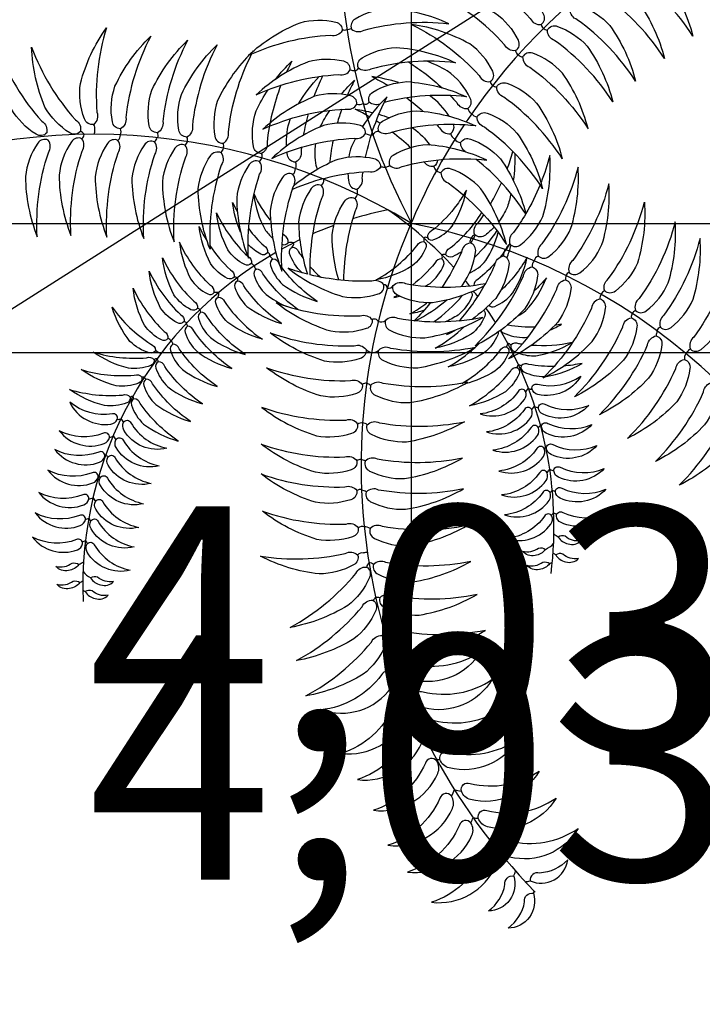
# Model space of a CAD drawing. Units: metres. Extents: x 180287 to 181903, y 1680092 to 1681714.
# Drawn here: x 181723 to 181724, y 1680347 to 1680348 of the extents above; entities that cross this region are included whole.
import ezdxf
from ezdxf.enums import TextEntityAlignment as Align
from ezdxf.lldxf.tags import DXFTag

# ---------------------------------------------------------------- set-up
doc = ezdxf.new("R2010")
doc.units = ezdxf.units.M
doc.header["$LTSCALE"] = 0.05
doc.header["$MEASUREMENT"] = 0
doc.header["$PDMODE"] = 2
doc.header["$PDSIZE"] = 0.5
doc.linetypes.add('LIN0', pattern=[0])
for name, color, linetype in [('COQUEIROS', 8, 'Continuous'), ('ESTATUA', 8, 'Continuous'), ('G-BORDO', 5, 'Continuous'), ('g-faixas', 161, 'DASHED'), ('MODELO_ÁRVORE', 8, 'LIN0'), ('VEGET', 80, 'Continuous'), ('VEGET-I', 80, 'Continuous'), ('ÁRVORE', 80, 'Continuous'), ('ÁRVORE_COTA', 8, 'Continuous')]:
    doc.layers.add(name, color=color, linetype=linetype)
doc.layers.get('0').freeze()
doc.styles.add('VERT', font='romans.shx', dxfattribs={"height": 0.635})
tags = doc.linetypes.add('DASHED', pattern=[0.75, 0.5, -0.25]).pattern_tags.tags
tags[6:7] = [DXFTag(74, 4), DXFTag(75, 0), DXFTag(340, '0'), DXFTag(46, 1.0), DXFTag(50, 0.0), DXFTag(44, 0.0), DXFTag(45, 0.0)]
tags[4:5] = [DXFTag(74, 4), DXFTag(75, 0), DXFTag(340, '0'), DXFTag(46, 1.0), DXFTag(50, 0.0), DXFTag(44, 0.0), DXFTag(45, 0.0)]
tags = doc.linetypes.add('HIDDEN', pattern=[0.375, 0.25, -0.125]).pattern_tags.tags
tags[6:7] = [DXFTag(74, 4), DXFTag(75, 0), DXFTag(340, '0'), DXFTag(46, 1.0), DXFTag(50, 0.0), DXFTag(44, 0.0), DXFTag(45, 0.0)]
tags[4:5] = [DXFTag(74, 4), DXFTag(75, 0), DXFTag(340, '0'), DXFTag(46, 1.0), DXFTag(50, 0.0), DXFTag(44, 0.0), DXFTag(45, 0.0)]

# ---------------------------------------------------------------- blocks, each defined once
blk = doc.blocks.new('VEGET-04')
at = {"layer": 'VEGET'}
for points in [[(0.2315, 0.2685, -0.125095), (0.262, 0.2482, -0.090715), (0.2883, 0.1913, 0.094652), (0.2285, 0.2542, -0.322363), (0.2212, 0.2648, -0.376832)], [(0.1356, 0.2137, 0.125095), (0.112, 0.2417, 0.090715), (0.0525, 0.2615, -0.094652), (0.1218, 0.2092, 0.322363), (0.1331, 0.2031, 0.376832)], [(0.2026, 0.2455, -0.125095), (0.2331, 0.2252, -0.090715), (0.2594, 0.1682, 0.094652), (0.1997, 0.2312, -0.322363), (0.1923, 0.2418, -0.376832)], [(0.1069, 0.1763, -0.322363), (0.0956, 0.1824, 0.094652), (0.0263, 0.2348, -0.090715), (0.0858, 0.215, -0.125095), (0.1094, 0.187, -0.376832)], [(0.173, 0.2222, -0.125095), (0.2035, 0.2019, -0.090715), (0.2298, 0.145, 0.094652), (0.17, 0.208, -0.322363), (0.1627, 0.2185, -0.376832)], [(-0.061, 0.1983, 0.322363), (-0.0482, 0.1973, -0.094652), (0.0384, 0.2039, 0.090715), (-0.0224, 0.2194, 0.125095), (-0.0574, 0.2086, 0.376832)], [(-0.0705, 0.1968, -0.322363), (-0.0824, 0.1919, 0.094652), (-0.1668, 0.1713, -0.090715), (-0.1138, 0.2049, -0.125095), (-0.0772, 0.2055, -0.376832)], [(0.0835, 0.1553, 0.125095), (0.0599, 0.1833, 0.090715), (0.0004, 0.2031, -0.094652), (0.0697, 0.1508, 0.322363), (0.081, 0.1446, 0.376832)], [(0.1498, 0.2011, -0.125095), (0.1802, 0.1808, -0.090715), (0.2065, 0.1238, 0.094652), (0.1468, 0.1868, -0.322363), (0.1394, 0.1974, -0.376832)], [(-0.3345, 0.1065, -0.125095), (-0.3386, 0.1428, -0.090715), (-0.3119, 0.1996, 0.094652), (-0.3217, 0.1134, -0.322363), (-0.325, 0.1009, -0.376832)], [(-0.3059, 0.1036, -0.125095), (-0.3032, 0.14, -0.090715), (-0.2666, 0.191, 0.094652), (-0.292, 0.108, -0.322363), (-0.2976, 0.0964, -0.376832)], [(-0.2681, 0.0995, -0.125095), (-0.2654, 0.136, -0.090715), (-0.2288, 0.1869, 0.094652), (-0.2542, 0.1039, -0.322363), (-0.2598, 0.0923, -0.376832)], [(-0.2378, 0.095, -0.125095), (-0.2351, 0.1315, -0.090715), (-0.1985, 0.1824, 0.094652), (-0.224, 0.0994, -0.322363), (-0.2295, 0.0879, -0.376832)], [(-0.384, 0.0908, -0.125095), (-0.4094, 0.1171, -0.090715), (-0.423, 0.1784, 0.094652), (-0.3781, 0.1041, -0.322363), (-0.3731, 0.0922, -0.376832)], [(-0.3495, 0.0922, -0.125095), (-0.3749, 0.1186, -0.090715), (-0.3885, 0.1798, 0.094652), (-0.3436, 0.1055, -0.322363), (-0.3386, 0.0936, -0.376832)], [(-0.0503, 0.1688, -0.125095), (-0.0154, 0.1796, -0.090715), (0.0454, 0.164, 0.094652), (-0.0412, 0.1575, -0.322363), (-0.054, 0.1585, -0.376832)], [(0.1141, 0.1699, 0.322363), (0.1214, 0.1594, -0.094652), (0.1811, 0.0964, 0.090715), (0.1548, 0.1533, 0.125095), (0.1244, 0.1736, 0.376832)], [(-0.069, 0.1654, 0.125095), (-0.1056, 0.1648, 0.090715), (-0.1586, 0.1312, -0.094652), (-0.0742, 0.1518, 0.322363), (-0.0623, 0.1567, 0.376832)], [(0.0979, 0.1429, -0.125095), (0.1284, 0.1227, -0.090715), (0.1547, 0.0657, 0.094652), (0.095, 0.1287, -0.322363), (0.0876, 0.1393, -0.376832)], [(-0.0555, 0.1215, 0.376832), (-0.0622, 0.1302, 0.125095), (-0.0988, 0.1296, 0.090715), (-0.1517, 0.096, -0.094652), (-0.0674, 0.1166, 0.322363)], [(-0.0331, 0.0937, -0.376832), (-0.0294, 0.104, -0.125095), (0.0055, 0.1148, -0.090715), (0.0663, 0.0993, 0.094652), (-0.0203, 0.0927, -0.322363)], [(0.0675, 0.1086, -0.376832), (0.0779, 0.1123, -0.125095), (0.1083, 0.092, -0.090715), (0.1346, 0.0351, 0.094652), (0.0749, 0.098, -0.322363)], [(-0.0466, 0.0916, 0.376832), (-0.0533, 0.1002, 0.125095), (-0.0899, 0.0997, 0.090715), (-0.1428, 0.066, -0.094652), (-0.0585, 0.0867, 0.322363)], [(-0.3821, 0.0817, 0.125095), (-0.3949, 0.0474, 0.090715), (-0.3828, -0.0141, -0.094652), (-0.3714, 0.0719, 0.322363), (-0.3716, 0.0848, 0.376832)], [(-0.3476, 0.0831, 0.125095), (-0.3604, 0.0489, 0.090715), (-0.3483, -0.0127, -0.094652), (-0.3369, 0.0734, 0.322363), (-0.3371, 0.0862, 0.376832)], [(-0.3107, 0.0814, 0.125095), (-0.3235, 0.0472, 0.090715), (-0.3115, -0.0144, -0.094652), (-0.3, 0.0716, 0.322363), (-0.3002, 0.0845, 0.376832)], [(-0.2731, 0.0799, 0.125095), (-0.2859, 0.0457, 0.090715), (-0.2738, -0.0159, -0.094652), (-0.2624, 0.0702, 0.322363), (-0.2626, 0.083, 0.376832)], [(-0.2419, 0.0764, 0.125095), (-0.2547, 0.0422, 0.090715), (-0.2426, -0.0194, -0.094652), (-0.2311, 0.0667, 0.322363), (-0.2313, 0.0795, 0.376832)], [(-0.1947, 0.0721, -0.322363), (-0.1944, 0.0593, 0.094652), (-0.2059, -0.0268, -0.090715), (-0.218, 0.0348, -0.125095), (-0.2052, 0.0691, -0.376832)], [(0.0774, 0.0643, 0.090715), (0.0166, 0.0799, 0.125095), (-0.0184, 0.0691, 0.376832), (-0.022, 0.0588, 0.322363), (-0.0092, 0.0578, -0.094652)], [(-0.1658, 0.0597, 0.125095), (-0.1786, 0.0254, 0.090715), (-0.1665, -0.0361, -0.094652), (-0.1551, 0.0499, 0.322363), (-0.1553, 0.0628, 0.376832)], [(-0.121, 0.0497, 0.376832), (-0.1316, 0.0467, 0.125095), (-0.1443, 0.0124, 0.090715), (-0.1323, -0.0492, -0.094652), (-0.1208, 0.0369, 0.322363)], [(0.0976, -0.022, 0.090715), (0.0713, 0.0349, 0.125095), (0.0408, 0.0552, 0.376832), (0.0305, 0.0515, 0.322363), (0.0379, 0.041, -0.094652)], [(0.1301, -0.0338, 0.376832), (0.1411, -0.0341, 0.125095), (0.1636, -0.0053, 0.090715), (0.1708, 0.0571, -0.094652), (0.1338, -0.0215, 0.322363)], [(0.0471, 0.019), (0.0441, 0.015, -0.056321), (0.0209, -0.0081, 0.322363), (0.0166, -0.015, 0.376832), (0.0233, -0.017, 0.125095), (0.0418, -0.0033, 0.090715), (0.0565, 0.0334, -0.029494)], [(0.1727, -0.0509, 0.125095), (0.1953, -0.0221, 0.090715), (0.2024, 0.0402, -0.094652), (0.1654, -0.0383, 0.322363), (0.1618, -0.0507, 0.376832)], [(0.1981, -0.0695, -0.322363), (0.2018, -0.0572, 0.094652), (0.2388, 0.0214, -0.090715), (0.2316, -0.041, -0.125095), (0.209, -0.0698, -0.376832)], [(-0.1636, -0.0412, -0.376832), (-0.1704, -0.0426, -0.125095), (-0.1877, -0.0274, -0.090715), (-0.1993, 0.0104, 0.094652), (-0.1673, -0.034, -0.322363)], [(0.2406, -0.0899, 0.125095), (0.2632, -0.0611, 0.090715), (0.2703, 0.0012, -0.094652), (0.2333, -0.0773, 0.322363), (0.2297, -0.0896, 0.376832)], [(-0.2016, -0.0712, 0.322363), (-0.2053, -0.0639, -0.094652), (-0.2373, -0.0196, 0.090715), (-0.2256, -0.0574, 0.125095), (-0.2083, -0.0726, 0.376832)], [(0.0149, -0.0256, -0.125095), (0.001, -0.044, -0.090715), (-0.0358, -0.0583, 0.094652), (0.0061, -0.0232, -0.322363), (0.013, -0.019, -0.376832)], [(0.266, -0.1069, 0.125095), (0.2886, -0.0781, 0.090715), (0.2957, -0.0158, -0.094652), (0.2587, -0.0944, 0.322363), (0.2551, -0.1067, 0.376832)], [(-0.2255, -0.0887, -0.125095), (-0.2429, -0.0735, -0.090715), (-0.2545, -0.0357, 0.094652), (-0.2225, -0.0801, -0.322363), (-0.2188, -0.0873, -0.376832)], [(-0.1415, -0.037, 0.376832), (-0.144, -0.0434, 0.125095), (-0.1316, -0.0629, 0.090715), (-0.0961, -0.0802, -0.094652), (-0.135, -0.0418, 0.322363)], [(0.2967, -0.1294, 0.125095), (0.3193, -0.1006, 0.090715), (0.3264, -0.0383, -0.094652), (0.2894, -0.1168, 0.322363), (0.2858, -0.1291, 0.376832)], [(-0.2393, -0.1022, -0.125095), (-0.2566, -0.087, -0.090715), (-0.2683, -0.0492, 0.094652), (-0.2362, -0.0936, -0.322363), (-0.2325, -0.1008, -0.376832)], [(0.1237, -0.0449, -0.376832), (0.1294, -0.0542, -0.125095), (0.1159, -0.0882, -0.090715), (0.0655, -0.1256, 0.094652), (0.1149, -0.0542, -0.322363)], [(-0.1804, -0.066, 0.125095), (-0.1681, -0.0854, 0.090715), (-0.1326, -0.1028, -0.094652), (-0.1714, -0.0643, 0.322363), (-0.178, -0.0595, 0.376832)], [(0.1636, -0.0676, -0.125095), (0.15, -0.1016, -0.090715), (0.0997, -0.139, 0.094652), (0.149, -0.0676, -0.322363), (0.1579, -0.0582, -0.376832)], [(-0.2557, -0.1197, -0.125095), (-0.273, -0.1045, -0.090715), (-0.2847, -0.0667, 0.094652), (-0.2527, -0.111, -0.322363), (-0.249, -0.1182, -0.376832)], [(-0.1976, -0.0758, -0.322363), (-0.1911, -0.0805, 0.094652), (-0.1522, -0.119, -0.090715), (-0.1877, -0.1017, -0.125095), (-0.2001, -0.0822, -0.376832)], [(0.1933, -0.0778, 0.322363), (0.1845, -0.0872, -0.094652), (0.1351, -0.1586, 0.090715), (0.1854, -0.1211, 0.125095), (0.199, -0.0872, 0.376832)], [(-0.2681, -0.1329, -0.125095), (-0.2879, -0.1211, -0.090715), (-0.3062, -0.0862, 0.094652), (-0.2666, -0.1239, -0.322363), (-0.2617, -0.1303, -0.376832)], [(-0.04, -0.0989, -0.376832), (-0.0459, -0.1081, -0.125095), (-0.0824, -0.1107, -0.090715), (-0.1381, -0.0818, 0.094652), (-0.0523, -0.095, -0.322363)], [(-0.2177, -0.0978, 0.125095), (-0.2054, -0.1173, 0.090715), (-0.1699, -0.1346, -0.094652), (-0.2087, -0.0961, 0.322363), (-0.2153, -0.0914, 0.376832)], [(-0.0263, -0.0998, 0.376832), (-0.0218, -0.1098, 0.125095), (0.014, -0.1175, 0.090715), (0.0732, -0.0967, -0.094652), (-0.0136, -0.0978, 0.322363)], [(0.2311, -0.1064, -0.125095), (0.2175, -0.1403, -0.090715), (0.1672, -0.1778, 0.094652), (0.2166, -0.1064, -0.322363), (0.2254, -0.097, -0.376832)], [(-0.2314, -0.1122, 0.125095), (-0.219, -0.1316, 0.090715), (-0.1835, -0.149, -0.094652), (-0.2224, -0.1105, 0.322363), (-0.2289, -0.1057, 0.376832)], [(-0.0462, -0.1295, -0.376832), (-0.0522, -0.1387, -0.125095), (-0.0886, -0.1413, -0.090715), (-0.1443, -0.1124, 0.094652), (-0.0585, -0.1256, -0.322363)], [(0.2566, -0.1248, -0.125095), (0.243, -0.1588, -0.090715), (0.1927, -0.1962, 0.094652), (0.242, -0.1248, -0.322363), (0.2509, -0.1155, -0.376832)], [(-0.2464, -0.1305, 0.125095), (-0.2341, -0.15, 0.090715), (-0.1986, -0.1673, -0.094652), (-0.2374, -0.1288, 0.322363), (-0.244, -0.1241, 0.376832)], [(-0.0335, -0.1304, 0.376832), (-0.0289, -0.1404, 0.125095), (0.0068, -0.1481, 0.090715), (0.066, -0.1273, -0.094652), (-0.0208, -0.1283, 0.322363)], [(-0.2666, -0.1459, -0.125095), (-0.2895, -0.1486, -0.090715), (-0.3254, -0.1321, 0.094652), (-0.271, -0.1379, -0.322363), (-0.2632, -0.1399, -0.376832)], [(0.2854, -0.149, -0.125095), (0.2718, -0.183, -0.090715), (0.2215, -0.2204, 0.094652), (0.2709, -0.149, -0.322363), (0.2797, -0.1397, -0.376832)], [(-0.279, -0.1638, -0.125095), (-0.3019, -0.1665, -0.090715), (-0.3378, -0.15, 0.094652), (-0.2834, -0.1557, -0.322363), (-0.2756, -0.1578, -0.376832)], [(-0.2613, -0.1484, 0.125095), (-0.249, -0.1678, 0.090715), (-0.2135, -0.1852, -0.094652), (-0.2523, -0.1467, 0.322363), (-0.2589, -0.1419, 0.376832)], [(-0.0559, -0.1744, -0.125095), (-0.0924, -0.177, -0.090715), (-0.148, -0.1481, 0.094652), (-0.0622, -0.1613, -0.322363), (-0.05, -0.1652, -0.376832)], [(0.1104, -0.1543, -0.125095), (0.0965, -0.1727, -0.090715), (0.0597, -0.187, 0.094652), (0.1016, -0.1519, -0.322363), (0.1085, -0.1477, -0.376832)], [(-0.2737, -0.1663, 0.125095), (-0.2614, -0.1857, 0.090715), (-0.2259, -0.2031, -0.094652), (-0.2647, -0.1646, 0.322363), (-0.2713, -0.1598, 0.376832)], [(0.1737, -0.1566, -0.329965), (0.1297, -0.1754, -0.255249), (0.1237, -0.17, -0.604197), (0.1293, -0.165, 0.21371)], [(-0.2911, -0.1841, -0.125095), (-0.3139, -0.1868, -0.090715), (-0.3499, -0.1703, 0.094652), (-0.2955, -0.176, -0.322363), (-0.2876, -0.1781, -0.376832)], [(-0.0369, -0.1761, 0.125095), (-0.0012, -0.1838, 0.090715), (0.058, -0.163, -0.094652), (-0.0288, -0.1641, 0.322363), (-0.0415, -0.1662, 0.376832)], [(0.0706, -0.1954, 0.329965), (0.1161, -0.1805, 0.255249), (0.1171, -0.1725, 0.604197), (0.1096, -0.1724, -0.21371)], [(0.0706, -0.1954, 0.329965), (0.1161, -0.1805, 0.255249), (0.1171, -0.1725, 0.604197), (0.1096, -0.1724, -0.21371)], [(0.3139, -0.1726, -0.125095), (0.3003, -0.2065, -0.090715), (0.25, -0.244, 0.094652), (0.2993, -0.1726, -0.322363), (0.3082, -0.1632, -0.376832)], [(-0.2863, -0.1863, 0.125095), (-0.2739, -0.2058, 0.090715), (-0.2384, -0.2231, -0.094652), (-0.2773, -0.1846, 0.322363), (-0.2838, -0.1799, 0.376832)], [(-0.3495, -0.1834, 0.329965), (-0.3073, -0.2058, 0.255249), (-0.3008, -0.2009, 0.604197), (-0.3059, -0.1954, -0.21371)], [(-0.0546, -0.2058, 0.322363), (-0.0669, -0.202, -0.094652), (-0.1527, -0.1888, 0.090715), (-0.097, -0.2177, 0.125095), (-0.0606, -0.215, 0.376832)], [(0.077, -0.2138, 0.329965), (0.1225, -0.199, 0.255249), (0.1235, -0.191, 0.604197), (0.116, -0.1908, -0.21371)], [(0.1819, -0.1866, -0.329965), (0.135, -0.1957, -0.255249), (0.1302, -0.1892, -0.604197), (0.1367, -0.1855, 0.21371)], [(0.3384, -0.1968, -0.125095), (0.3248, -0.2308, -0.090715), (0.2745, -0.2682, 0.094652), (0.3239, -0.1968, -0.322363), (0.3327, -0.1875, -0.376832)], [(-0.25, -0.2305, -0.329965), (-0.2941, -0.212, -0.255249), (-0.2944, -0.2039, -0.604197), (-0.287, -0.2044, 0.21371)], [(-0.25, -0.2305, -0.329965), (-0.2941, -0.212, -0.255249), (-0.2944, -0.2039, -0.604197), (-0.287, -0.2044, 0.21371)], [(-0.045, -0.2065, -0.322363), (-0.0324, -0.2044, 0.094652), (0.0545, -0.2033, -0.090715), (-0.0047, -0.2242, -0.125095), (-0.0405, -0.2164, -0.376832)], [(0.0837, -0.2324, 0.329965), (0.1292, -0.2175, 0.255249), (0.1302, -0.2095, 0.604197), (0.1227, -0.2094, -0.21371)], [(0.1851, -0.2061, -0.329965), (0.1381, -0.2152, -0.255249), (0.1334, -0.2087, -0.604197), (0.1398, -0.205, 0.21371)], [(-0.3602, -0.2126, 0.329965), (-0.3141, -0.2256, 0.255249), (-0.3089, -0.2195, 0.604197), (-0.315, -0.2152, -0.21371)], [(-0.2579, -0.2484, -0.329965), (-0.302, -0.2298, -0.255249), (-0.3023, -0.2218, -0.604197), (-0.2948, -0.2223, 0.21371)], [(-0.0615, -0.2525, -0.125095), (-0.098, -0.2551, -0.090715), (-0.1537, -0.2262, 0.094652), (-0.0678, -0.2394, -0.322363), (-0.0556, -0.2432, -0.376832)], [(0.0898, -0.2538, 0.329965), (0.1353, -0.239, 0.255249), (0.1363, -0.231, 0.604197), (0.1288, -0.2309, -0.21371)], [(0.1902, -0.2278, -0.329965), (0.1432, -0.2369, -0.255249), (0.1385, -0.2304, -0.604197), (0.1449, -0.2267, 0.21371)], [(-0.3649, -0.2318, 0.329965), (-0.3189, -0.2448, 0.255249), (-0.3136, -0.2387, 0.604197), (-0.3198, -0.2344, -0.21371)], [(-0.2661, -0.2664, -0.329965), (-0.3102, -0.2478, -0.255249), (-0.3105, -0.2397, -0.604197), (-0.3031, -0.2402, 0.21371)], [(-0.0425, -0.2538, 0.125095), (-0.0068, -0.2615, 0.090715), (0.0524, -0.2407, -0.094652), (-0.0344, -0.2417, 0.322363), (-0.0471, -0.2438, 0.376832)], [(0.1977, -0.2511, -0.329965), (0.1508, -0.2602, -0.255249), (0.146, -0.2537, -0.604197), (0.1525, -0.25, 0.21371)], [(-0.3718, -0.253, 0.329965), (-0.3258, -0.266, 0.255249), (-0.3205, -0.2599, 0.604197), (-0.3266, -0.2556, -0.21371)], [(-0.2739, -0.2872, -0.329965), (-0.318, -0.2687, -0.255249), (-0.3184, -0.2606, -0.604197), (-0.3109, -0.2611, 0.21371)], [(-0.0616, -0.2831, -0.125095), (-0.098, -0.2857, -0.090715), (-0.1537, -0.2568, 0.094652), (-0.0679, -0.27, -0.322363), (-0.0556, -0.2738, -0.376832)], [(0.0926, -0.2783, 0.329965), (0.1381, -0.2635, 0.255249), (0.1391, -0.2555, 0.604197), (0.1316, -0.2554, -0.21371)], [(0.1994, -0.2724, -0.329965), (0.1525, -0.2815, -0.255249), (0.1477, -0.275, -0.604197), (0.1542, -0.2713, 0.21371)], [(-0.3813, -0.2756, 0.329965), (-0.3352, -0.2885, 0.255249), (-0.33, -0.2824, 0.604197), (-0.3361, -0.2782, -0.21371)], [(-0.0415, -0.2852, 0.125095), (-0.0057, -0.2929, 0.090715), (0.0535, -0.2721, -0.094652), (-0.0333, -0.2732, 0.322363), (-0.046, -0.2753, 0.376832)], [(0.0957, -0.2987, 0.329965), (0.1412, -0.2839, 0.255249), (0.1422, -0.2759, 0.604197), (0.1347, -0.2758, -0.21371)], [(-0.2788, -0.3114, -0.329965), (-0.3229, -0.2928, -0.255249), (-0.3232, -0.2848, -0.604197), (-0.3157, -0.2853, 0.21371)], [(-0.3848, -0.2967, 0.329965), (-0.3387, -0.3096, 0.255249), (-0.3334, -0.3035, 0.604197), (-0.3396, -0.2993, -0.21371)], [(-0.0601, -0.3211, -0.125095), (-0.0966, -0.3237, -0.090715), (-0.1523, -0.2948, 0.094652), (-0.0665, -0.308, -0.322363), (-0.0542, -0.3118, -0.376832)], [(0.0976, -0.3228, 0.329965), (0.1431, -0.308, 0.255249), (0.1441, -0.3, 0.604197), (0.1366, -0.2999, -0.21371)], [(0.2004, -0.2973, -0.329965), (0.1534, -0.3064, -0.255249), (0.1487, -0.2999, -0.604197), (0.1551, -0.2961, 0.21371)], [(-0.2835, -0.3315, -0.329965), (-0.3276, -0.3129, -0.255249), (-0.328, -0.3048, -0.604197), (-0.3205, -0.3053, 0.21371)], [(-0.0375, -0.3227, 0.125095), (-0.0017, -0.3304, 0.090715), (0.0574, -0.3096, -0.094652), (-0.0294, -0.3106, 0.322363), (-0.0421, -0.3127, 0.376832)], [(-0.3877, -0.3214, 0.329965), (-0.3417, -0.3343, 0.255249), (-0.3364, -0.3282, 0.604197), (-0.3426, -0.324, -0.21371)], [(0.1607, -0.3283, 0.28393), (0.1739, -0.3251, -0.227693), (0.1576, -0.3205, 0.226715), (0.1506, -0.3213, 0.20945)], [(-0.2875, -0.3553, -0.329965), (-0.3316, -0.3368, -0.255249), (-0.3319, -0.3287, -0.604197), (-0.3244, -0.3292, 0.21371)], [(0.1268, -0.3401, -0.28393), (0.1139, -0.3358, 0.227693), (0.1305, -0.3326, -0.226715), (0.1374, -0.334, -0.20945)], [(-0.0589, -0.3498, -0.125095), (-0.0943, -0.3591, -0.090715), (-0.1543, -0.3409, 0.094652), (-0.0675, -0.3381, -0.322363), (-0.0548, -0.3396, -0.376832)], [(0.1581, -0.3466, 0.28393), (0.1714, -0.3433, -0.227693), (0.1551, -0.3387, 0.226715), (0.148, -0.3395, 0.20945)], [(-0.3508, -0.3556, -0.28393), (-0.3637, -0.3513, 0.227693), (-0.3471, -0.348, -0.226715), (-0.3401, -0.3494, -0.20945)], [(-0.0426, -0.3626, -0.125095), (-0.065, -0.3915, -0.090715), (-0.1237, -0.4138, 0.094652), (-0.0566, -0.3586, -0.322363), (-0.0456, -0.352, -0.376832)], [(-0.0339, -0.3594, 0.125095), (0.0019, -0.3671, 0.090715), (0.061, -0.3463, -0.094652), (-0.0258, -0.3474, 0.322363), (-0.0385, -0.3494, 0.376832)], [(0.1312, -0.3546, -0.28393), (0.1183, -0.3502, 0.227693), (0.1349, -0.347, -0.226715), (0.1418, -0.3484, -0.20945)], [(-0.3179, -0.3702, 0.28393), (-0.3047, -0.3669, -0.227693), (-0.321, -0.3623, 0.226715), (-0.3281, -0.3631, 0.20945)], [(-0.3497, -0.374, -0.28393), (-0.3627, -0.3697, 0.227693), (-0.346, -0.3664, -0.226715), (-0.3391, -0.3678, -0.20945)], [(-0.3235, -0.3842, 0.28393), (-0.3103, -0.3809, -0.227693), (-0.3266, -0.3764, 0.226715), (-0.3336, -0.3772, 0.20945)], [(-0.0275, -0.3933, 0.125095), (0.0083, -0.4011, 0.090715), (0.0674, -0.3802, -0.094652), (-0.0194, -0.3813, 0.322363), (-0.0321, -0.3834, 0.376832)], [(-0.0362, -0.3965, -0.125095), (-0.0586, -0.4255, -0.090715), (-0.1173, -0.4477, 0.094652), (-0.0502, -0.3926, -0.322363), (-0.0392, -0.386, -0.376832)], [(-0.0267, -0.4328, -0.125095), (-0.0491, -0.4617, -0.090715), (-0.1077, -0.4839, 0.094652), (-0.0407, -0.4288, -0.322363), (-0.0296, -0.4222, -0.376832)], [(-0.0188, -0.4299, 0.125095), (0.017, -0.4376, 0.090715), (0.0761, -0.4168, -0.094652), (-0.0107, -0.4178, 0.322363), (-0.0234, -0.4199, 0.376832)], [(0.0716, -0.4382, -0.329965), (0.0015, -0.4673, -0.255249), (-0.008, -0.4587, -0.604197), (0.0009, -0.4508, 0.21371)], [(0.0716, -0.4382, -0.329965), (0.0015, -0.4673, -0.255249), (-0.008, -0.4587, -0.604197), (0.0009, -0.4508, 0.21371)], [(-0.0926, -0.4981, 0.329965), (-0.0202, -0.4753, 0.255249), (-0.0185, -0.4626, 0.604197), (-0.0304, -0.4623, -0.21371)], [(0.083, -0.4669, -0.329965), (0.0129, -0.4961, -0.255249), (0.0034, -0.4875, -0.604197), (0.0123, -0.4796, 0.21371)], [(-0.0714, -0.5428, 0.329965), (-0.0055, -0.5051, 0.255249), (-0.0065, -0.4924, 0.604197), (-0.0181, -0.4946, -0.21371)], [(0.0942, -0.4962, -0.329965), (0.024, -0.5254, -0.255249), (0.0146, -0.5168, -0.604197), (0.0234, -0.5089, 0.21371)], [(-0.0551, -0.5695, 0.329965), (0.0109, -0.5319, 0.255249), (0.0099, -0.5191, 0.604197), (-0.0018, -0.5213, -0.21371)], [(0.109, -0.5284, -0.329965), (0.0389, -0.5575, -0.255249), (0.0294, -0.5489, -0.604197), (0.0383, -0.5411, 0.21371)], [(-0.0387, -0.6009, 0.329965), (0.0272, -0.5633, 0.255249), (0.0262, -0.5505, 0.604197), (0.0145, -0.5527, -0.21371)], [(0.131, -0.5608, -0.329965), (0.0609, -0.5899, -0.255249), (0.0514, -0.5813, -0.604197), (0.0603, -0.5734, 0.21371)], [(-0.0238, -0.6367, 0.329965), (0.0422, -0.5991, 0.255249), (0.0412, -0.5863, 0.604197), (0.0295, -0.5885, -0.21371)], [(0.1483, -0.5885, -0.329965), (0.0782, -0.6177, -0.255249), (0.0687, -0.6091, -0.604197), (0.0776, -0.6012, 0.21371)], [(-0.0038, -0.6642, 0.329965), (0.0622, -0.6265, 0.255249), (0.0611, -0.6138, 0.604197), (0.0495, -0.616, -0.21371)], [(0.1709, -0.6196, -0.329965), (0.1008, -0.6487, -0.255249), (0.0914, -0.6401, -0.604197), (0.1002, -0.6322, 0.21371)], [(0.0208, -0.695, 0.329965), (0.0868, -0.6574, 0.255249), (0.0857, -0.6446, 0.604197), (0.0741, -0.6468, -0.21371)], [(0.1217, -0.6731, 0.501141), (0.1602, -0.6516, -0.193229), (0.1314, -0.6651, 0.523934)], [(0.1051, -0.6682, -0.501141), (0.079, -0.7039, 0.193229), (0.096, -0.6769, -0.523934)], [(0.1252, -0.6858, -0.501141), (0.0992, -0.7215, 0.193229), (0.1161, -0.6945, -0.523934)]]:
    blk.add_lwpolyline(points, format="xyb", close=True, dxfattribs=at)
for points in [[(-0.1662, 0.1715, 0.081278), (-0.1982, 0.1252, 0.125095), (-0.2009, 0.0887, 0.376832), (-0.1926, 0.0815, 0.322363)], [(-0.1926, 0.0815, 0.322363), (-0.1871, 0.0931, -0.09057), (-0.1633, 0.1728, 0.090715)], [(-0.1619, 0.1756, -0.00062), (-0.1616, 0.1761, 0.005072), (-0.1641, 0.1736, 0.125095)], [(-0.1389, 0.1469, -0.036165), (-0.1221, 0.1656, 0.014125), (-0.1278, 0.1539, -0.322363)], [(-0.0026, 0.1645, -0.046868), (0.0318, 0.1382, 0.322363)], [(0.058, 0.1171, 0.376832), (0.0605, 0.1278, 0.125095), (0.0369, 0.1558, 0.032929), (0.0162, 0.1655, -0.094652)], [(-0.1153, 0.1219, -0.050555), (-0.0941, 0.1499, 0.032637)], [(-0.0906, 0.1504, 0.024844), (-0.0996, 0.1293, -0.322363)], [(-0.0713, 0.1318, -0.028279), (-0.0579, 0.1462, 0.018419), (-0.0653, 0.1309, -0.034132)], [(-0.0429, 0.1235, -0.376832), (-0.0392, 0.1338, -0.125095), (-0.0043, 0.1446, -0.090715), (0.0565, 0.1291, 0.091829), (-0.0276, 0.1232, -0.322363)], [(-0.013, 0.1437, 0.039998), (-0.0402, 0.1498, -0.019949), (-0.024, 0.1409, 0.322363)], [(-0.1614, 0.0782, -0.125095), (-0.1587, 0.1147, -0.035555), (-0.1465, 0.1363, 0.014125)], [(-0.1333, 0.141, 0.065166), (-0.1475, 0.0826, -0.322363), (-0.1531, 0.071, -0.376832), (-0.1614, 0.0782, -0.125095)], [(-0.0245, 0.1292, 0.057026), (-0.0498, 0.0986, 0.037495)], [(-0.0466, 0.0674, -0.071224), (-0.0245, 0.1292, 0.090715)], [(-0.0319, 0.1217, -0.27269), (-0.0429, 0.1235, -0.376832)], [(-0.0045, 0.1279, -0.023382), (0.0123, 0.1142, 0.322363)], [(0.0389, 0.1092, 0.096903), (0.0194, 0.13, 0.000925), (0.0188, 0.1303, -0.019949)], [(0.04, 0.1304, -0.010562), (0.0467, 0.1232, 0.322363), (0.058, 0.1171, 0.376832)], [(-0.1054, 0.1115, 0.024139), (-0.1104, 0.0897, -0.322363)], [(-0.093, 0.0984, -0.027884), (-0.0834, 0.1152, 0.018419)], [(-0.0711, 0.1164, 0.016275), (-0.0757, 0.1021, -0.034132)], [(-0.0572, 0.1164, -0.026063), (-0.0394, 0.1129, -0.125095)], [(-0.0428, 0.1086, 0.01775), (-0.0572, 0.1164, -0.090715)], [(-0.0331, 0.1112, -0.01594), (-0.0225, 0.1078, -0.125095)], [(-0.1276, 0.0786, -0.093648), (-0.1239, 0.1059, -0.001291), (-0.1235, 0.1067, 0.032637)], [(-0.0319, 0.1019, 0.004986), (-0.0358, 0.1044, -0.090715)], [(-0.0006, 0.077, 0.026713), (-0.0194, 0.093, -0.090715)], [(0.0008, 0.0974, -0.002392), (0.0023, 0.0966, -0.081141), (0.0192, 0.0797, -0.376832)], [(0.0264, 0.1003, -0.004297), (0.0291, 0.0974, 0.322363), (0.0404, 0.0913, 0.376832)], [(0.0404, 0.0913, 0.330777), (0.0434, 0.1007, 0.125095)], [(-0.0958, 0.0552, -0.118752), (-0.0972, 0.0588, -0.076077), (-0.0977, 0.0813, -0.090715)], [(-0.08, 0.0845, 0.023363), (-0.0834, 0.0632, -0.034132), (-0.0832, 0.0617, -0.376832)], [(-0.057, 0.0864, 0.013138), (-0.0612, 0.0782, 0.037495), (-0.0639, 0.0675, 0.376832)], [(0.0506, 0.0822, -0.376832), (0.0609, 0.0858, -0.125095), (0.0914, 0.0656, -0.089276), (0.1174, 0.0096, 0.083229)], [(0.0561, 0.0725, -0.271543), (0.0506, 0.0822, -0.376832)], [(-0.1183, 0.0622, -0.376832), (-0.1266, 0.0694, -0.010646), (-0.1271, 0.0725, -0.090715)], [(-0.1123, 0.0774, 0.003958), (-0.1127, 0.0738, -0.322363), (-0.1183, 0.0622, -0.376832)], [(0.0982, 0.055, 0.020481), (0.1042, 0.073, -0.090715)], [(0.1061, 0.0711, -0.039477), (0.1045, 0.0436, -0.058922)], [(-0.1198, 0.0386, -0.075533), (-0.0748, 0.0654, -0.125095), (-0.0382, 0.0659, -0.376832), (-0.0315, 0.0573, -0.322363), (-0.0434, 0.0524, 0.087353), (-0.1216, 0.0344, -0.090715)], [(0.0268, 0.0645, -0.236975), (0.0233, 0.0579, -0.281228), (0.0129, 0.0626, 0.046263)], [(0.1173, 0.0093, 0.082371), (0.0663, 0.0653, -0.322363)], [(0.1012, -0.0219, 0.376832), (0.1122, -0.0221, 0.125095), (0.1347, 0.0066, 0.090715), (0.1419, 0.069, -0.03151), (0.1329, 0.0413, 0.322363)], [(-0.0648, 0.0503, 0.028825), (-0.0638, 0.0418, 0.376832), (-0.0555, 0.0346, 0.322363), (-0.05, 0.0462, -0.006333), (-0.0493, 0.052, 0.090715)], [(0.0811, 0.0192, 0.026703), (0.0925, 0.0411, -0.090715)], [(-0.0918, 0.0382, 0.376832), (-0.1024, 0.0352, 0.125095), (-0.1152, 0.0009, 0.078045), (-0.1061, -0.0524, -0.094652)], [(-0.1034, -0.0531, -0.086404), (-0.0916, 0.0254, 0.322363), (-0.0918, 0.0382, 0.376832)], [(0.132, 0.039, -0.035544), (0.1174, 0.0096, 0.322363)], [(-0.1746, -0.0094, -0.072342), (-0.1828, 0.0211, 0.018744), (-0.1778, 0.0114, -0.322363)], [(-0.1612, 0.0281, 0.083117), (-0.1499, -0.0064, 0.065721), (-0.1418, -0.0155, 0.376832)], [(-0.144, 0.0028, -0.054596), (-0.1608, 0.0297, 0.090715)], [(-0.0741, -0.0583, -0.067167), (-0.0809, -0.0122, -0.125095), (-0.0681, 0.0221, -0.376832), (-0.0576, 0.0252, -0.322363), (-0.0574, 0.0123, 0.078367), (-0.0692, -0.0588, -0.090715)], [(0.1021, 0.0301, -0.02014), (0.0986, 0.0165, -0.058922), (0.0897, 0.0015, -0.376832)], [(0.0356, -0.0325, -0.322363), (0.0399, -0.0256, 0.084034), (0.0723, 0.0106, -0.022253)], [(0.0849, -0.0042, -0.040598), (0.076, -0.0123, -0.376832), (0.0651, -0.012, -0.322363), (0.0687, 0.0003, 0.010632), (0.0744, 0.0084, -0.090715)], [(0.0738, 0.009, -0.006072), (0.0731, 0.0064, -0.125095)], [(0.1173, 0.0093, -0.024382), (0.1049, -0.0096, 0.322363), (0.1012, -0.0219, 0.376832)], [(-0.188, -0.0567, -0.125095), (-0.2053, -0.0415, -0.090715), (-0.217, -0.0037, 0.029494), (-0.2088, -0.0188, -0.322363)], [(-0.1663, -0.0061, 0.03959), (-0.1508, -0.0232, -0.322363), (-0.1471, -0.0304, -0.376832)], [(0.0597, -0.0513, 0.114943), (0.0765, -0.0383, 0.071247), (0.0892, -0.0099, -0.000564)], [(0.0876, -0.0077, -0.060835), (0.0651, -0.0349, 0.322363)], [(0.0912, -0.0021, 0.001071), (0.0913, -0.0016, -0.000564), (0.0911, -0.0019, 0.322363)], [(-0.1322, -0.0218, 0.351067), (-0.1259, -0.0202, 0.322363), (-0.1296, -0.0129, -0.004124), (-0.1313, -0.0113, 0.090715)], [(0.0655, -0.0124, -0.021414), (0.0608, -0.0206, -0.125095)], [(-0.2061, -0.0231, 0.056321), (-0.185, -0.0481, -0.322363), (-0.1813, -0.0553, -0.376832), (-0.188, -0.0567, -0.125095)], [(-0.1471, -0.0304, -0.376832), (-0.1539, -0.0319, -0.087929), (-0.1669, -0.022, -0.090715)], [(-0.1117, -0.0509, -0.000959), (-0.112, -0.0507, -0.125095), (-0.1244, -0.0312, -0.376832), (-0.1219, -0.0248, -0.322363), (-0.1154, -0.0295, 0.013524), (-0.1107, -0.0359, -0.090715)], [(0.0511, -0.065, 0.002616), (0.0524, -0.0637, 0.125095), (0.066, -0.0297, 0.376832), (0.0603, -0.0204, 0.322363), (0.0515, -0.0297, -0.044319), (0.0316, -0.0656, 0.090715)], [(0.0515, -0.0294, -0.057045), (0.0422, -0.0345, -0.376832), (0.0356, -0.0325, -0.322363)], [(0.101, -0.021, -0.029365), (0.0911, -0.035, 0.288817)], [(0.0979, -0.0359, 0.031593), (0.1023, -0.0227, -0.039014)], [(0.0313, -0.0368, 0.322363), (0.0243, -0.041, -0.054418), (0.0018, -0.0632, 0.013026)], [(0.0143, -0.0647, 0.013024), (0.0193, -0.0618, 0.125095), (0.0332, -0.0434, 0.376832), (0.0313, -0.0368, 0.322363)], [(0.0944, -0.0337, -0.376832), (0.1001, -0.0431, -0.125095), (0.0865, -0.0771, -0.046684), (0.0623, -0.0987, 0.004432)], [(0.0748, -0.0644, 0.025768), (0.0856, -0.0431, -0.322363), (0.0944, -0.0337, -0.376832)], [(0.0855, -0.0854, 0.125095), (0.104, -0.0716, 0.090715), (0.1188, -0.035, -0.075865), (0.0914, -0.0694, 0.322363)], [(-0.1584, -0.0473, 0.376832), (-0.1608, -0.0537, 0.125095), (-0.1485, -0.0732, 0.05444), (-0.1279, -0.0852, -0.094652)], [(-0.116, -0.0884, -0.088249), (-0.1518, -0.0521, 0.322363), (-0.1584, -0.0473, 0.376832)], [(-0.1061, -0.0524, -0.022526), (-0.126, -0.0463, 0.090715)], [(-0.126, -0.0463, 0.090715), (-0.0703, -0.0752, 0.125095), (-0.0339, -0.0726, 0.376832), (-0.0279, -0.0634, 0.322363), (-0.0402, -0.0595, -0.06895), (-0.1034, -0.0531, 0.090715)], [(-0.1034, -0.0447, 0.026186), (-0.0926, -0.0555, -0.090715)], [(0.0861, -0.0408, -0.042306), (0.0683, -0.0577, 0.288817), (0.064, -0.0638, 0.376832)], [(0.109, -0.0952, 0.054763), (0.1174, -0.0895, 0.090715), (0.1386, -0.0561, -0.031863), (0.1258, -0.0695, 0.322363)], [(0.0748, -0.0644, -0.08032), (0.022, -0.0817, -0.125095), (-0.0138, -0.074, -0.376832), (-0.0184, -0.0641, -0.322363), (-0.0057, -0.062, 0.0892), (0.0762, -0.0619, -0.090715)], [(0.0495, -0.1003, 0.047564), (0.0748, -0.0644, -0.322363)], [(-0.0139, -0.074, -0.007325), (-0.0176, -0.0761, 0.013026), (-0.012, -0.0749, 0.125095)], [(0.0039, -0.1002, 0.055898), (0.0364, -0.0788, 0.125095)], [(0.0228, -0.1013, 0.069658), (0.0526, -0.074, -0.322363)], [(0.0619, -0.0759, -0.125095), (0.048, -0.0942, -0.03419), (0.0347, -0.1012, 0.09347)], [(0.0614, -0.0706, -0.271105), (0.0619, -0.0759, -0.125095)], [(0.0133, -0.0893, -0.034332), (-0.0013, -0.0931, 0.035768), (0.0161, -0.0817, -0.322363)], [(0.0196, -0.0818, -0.026687), (0.0031, -0.1001, 0.090715)], [(0.074, -0.0892, -0.337793), (0.0754, -0.0954, -0.125095)], [(0.0795, -0.0842, 0.322738), (0.0855, -0.0854, 0.125095)], [(0.0754, -0.0954, -0.125095), (0.0614, -0.1138, -0.090715), (0.0246, -0.1281, 0.064332), (0.0546, -0.1059, -0.322363)], [(0.046, -0.1093, -0.015955), (0.0362, -0.1145, 0.004432), (0.0391, -0.1116, -0.322363)], [(0.0916, -0.1098, 0.181876), (0.0942, -0.1124, 0.125095)], [(0.127, -0.1067, -0.047778), (0.0992, -0.1047, 0.028883), (0.0985, -0.1044, 0.376832)], [(0.142, -0.1096, 0.030427), (0.1539, -0.1036, -0.012456), (0.1468, -0.1049, 0.028883)], [(0.0887, -0.1144, -0.125095), (0.0748, -0.1328, -0.090715), (0.038, -0.1472, 0.056642), (0.0647, -0.128, -0.322363)], [(0.0892, -0.1115, -0.14357), (0.0887, -0.1144, -0.125095)], [(0.0942, -0.1124, 0.125095), (0.1168, -0.117, 0.006901), (0.1198, -0.1165, -0.012456)], [(0.052, -0.1642, 0.088279), (0.0908, -0.1309, -0.322363), (0.0977, -0.1266, -0.376832), (0.0996, -0.1333, -0.125095)], [(0.0654, -0.1274, 0.008944), (0.0692, -0.1238, -0.322363)], [(0.1135, -0.1241, -0.005911), (0.1101, -0.1236, 0.322363), (0.1021, -0.125, 0.376832), (0.1051, -0.1312, 0.125095)], [(0.1102, -0.1333, 0.095071), (0.1276, -0.1359, 0.090715), (0.1648, -0.1224, -0.072336), (0.1229, -0.1252, 0.322363)], [(0.0996, -0.1333, -0.125095), (0.0857, -0.1516, -0.075579), (0.0553, -0.1645, 0.094652)], [(0.1051, -0.1312, 0.008789), (0.1066, -0.1319, 0.090715)], [(0.1462, -0.1468, -0.044464), (0.1204, -0.1448, 0.322363), (0.1125, -0.1462, 0.376832), (0.1154, -0.1524, 0.125095)], [(0.1381, -0.1571, 0.090409), (0.1751, -0.1436, -0.033211), (0.156, -0.1464, 0.322363)], [(0.1154, -0.1524, 0.117417), (0.1366, -0.1571, 0.090715)]]:
    blk.add_lwpolyline(points, format="xyb", dxfattribs=at)
for centre, start, end in [((-0.046, -0.1711), 86.9579, 123.7093), ((-0.0463, -0.1715), 48.2316, 84.983), ((-0.0506, -0.2118), 82.7452, 123.7093), ((-0.0498, -0.2118), 48.2316, 89.1957)]:
    blk.add_arc(centre, 0.00719, start, end, dxfattribs=at)
at = {"layer": 'VEGET-I'}
for centre, radius, start, end in [((0.5514, 0.2934), 0.6245, 138.9762, 208.0633), ((0.5746, -0.2448), 0.6245, 98.1002, 146.0996), ((0.1402, 0.2044), 0.00719, 190.463, 227.0861), ((-0.0686, 0.2046), 0.00719, 254.4415, 292.5317), ((-0.0653, 0.2051), 0.00719, 265.5284, 303.4918), ((0.1399, 0.2046), 0.00719, 229.3176, 265.9407), ((0.114, 0.1776), 0.00719, 190.463, 231.4271), ((0.1146, 0.1771), 0.00719, 224.9766, 265.9407), ((-0.058, 0.1699), 0.0139, 251.9595, 270.5498), ((-0.0577, 0.1601), 0.00406, 266.9827, 336.3253), ((0.0881, 0.1459), 0.00719, 190.463, 227.2144), ((0.0881, 0.1464), 0.00719, 229.1893, 265.9407), ((-0.0532, 0.1298), 0.00865, 254.6291, 297.2852), ((-0.0469, 0.1266), 0.00501, 241.5325, 322.4701), ((0.0651, 0.1184), 0.00719, 190.463, 244.2468), ((0.068, 0.1158), 0.00719, 212.157, 265.9407), ((-0.3309, 0.0967), 0.00719, 344.7448, 35.9854), ((-0.3247, -0.5338), 0.6245, 58.6476, 117.6014), ((-0.3407, 0.0867), 0.00719, 32.638, 73.6021), ((-0.331, 0.0934), 0.00719, 338.6642, 11.7482), ((-0.3041, 0.0933), 0.00719, 334.1792, 25.4197), ((-0.2663, 0.0892), 0.00719, 344.4556, 25.4197), ((-0.041, 0.1008), 0.0108, 238.5421, 279.581), ((-0.0336, 0.0876), 0.0061, 85.0695, 155.8281), ((0.5746, -0.2448), 0.6245, 146.4533, 157.2351), ((0.0475, 0.0926), 0.00719, 190.463, 248.0139), ((-0.3417, 0.0917), 0.00719, 309.942, 350.9061), ((-0.3048, 0.09), 0.00719, 309.942, 1.1825), ((-0.2672, 0.0885), 0.00719, 309.942, 350.9061), ((-0.236, 0.085), 0.00719, 309.942, 346.5651), ((-0.236, 0.0848), 0.00719, 348.7966, 25.4197), ((-0.1991, 0.0784), 0.00719, 344.4556, 25.4197), ((0.0511, 0.0894), 0.00719, 208.3898, 265.9407), ((-0.1993, 0.0777), 0.00719, 309.942, 350.9061), ((-0.1596, 0.068), 0.00719, 348.6683, 25.4197), ((-0.1599, 0.0683), 0.00719, 309.942, 346.6934), ((-0.1248, 0.0591), 0.00719, 331.636, 25.4197), ((-0.1257, 0.0553), 0.00719, 309.942, 3.7258), ((-0.0317, 0.0358), 0.0214, 76.3434, 89.6525), ((-0.0861, 0.1909), 0.1469, 293.9038, 295.8645), ((0.0304, 0.0592), 0.00719, 190.463, 231.4271), ((0.031, 0.0587), 0.00719, 224.9766, 265.9407), ((-0.0965, 0.0438), 0.00719, 309.942, 7.4929), ((-0.0954, 0.0485), 0.00719, 327.8688, 334.6182), ((-0.062, 0.0315), 0.00719, 344.4556, 25.4197), ((-0.0622, 0.0307), 0.00719, 309.942, 350.9061), ((0.0573, -0.3715), 0.3935, 101.9036, 107.3303), ((-0.2473, -0.3104), 0.3935, 42.3072, 55.4091), ((0.0573, -0.3715), 0.3935, 110.2935, 113.6458), ((0.5733, -0.2478), 0.6245, 156.9372, 224.3686), ((-0.118, -0.6137), 0.6245, 17.6556, 79.085), ((0.0573, -0.3715), 0.3935, 115.8007, 118.8305), ((-0.1234, -0.0287), 0.00888, 69.5557, 106.2537), ((-0.0042, -0.0168), 0.0174, 352.6913, 4.5809), ((0.0151, -0.0178), 0.00315, 61.2988, 130.3251), ((0.0674, -0.0194), 0.00719, 146.8265, 187.7906), ((0.0678, -0.0187), 0.00719, 112.3129, 153.277), ((0.0573, -0.3715), 0.3935, 119.8422, 182.3076), ((-0.125, -0.0211), 0.00476, 309.8803, 8.9402), ((0.1015, -0.0328), 0.00719, 130.2397, 187.7906), ((0.104, -0.0285), 0.00719, 112.3129, 169.8638), ((-0.147, -0.0328), 0.00239, 332.9805, 92.9009), ((-0.0889, 0.0237), 0.0803, 225.8424, 229.0908), ((0.0275, -0.0345), 0.00441, 329.6291, 25.6896), ((0.0337, -0.0414), 0.00909, 78.4362, 104.7356), ((0.1309, -0.0439), 0.00719, 134.0068, 187.7906), ((0.1328, -0.0405), 0.00719, 112.3129, 166.0966), ((-0.148, -0.0244), 0.0229, 226.959, 237.2614), ((-0.1566, -0.0439), 0.0038, 176.2938, 241.6321), ((-0.1823, -0.0674), 0.0122, 68.7289, 84.9426), ((-0.1801, -0.0578), 0.00276, 320.43, 38.1683), ((-0.2473, -0.3104), 0.3935, 38.722, 39.6947), ((0.165, -0.0573), 0.00719, 151.0392, 187.7906), ((0.1645, -0.0573), 0.00719, 112.3129, 149.0643), ((-0.0274, -0.0663), 0.00299, 351.2783, 100.6852), ((-0.0232, -0.0614), 0.00549, 256.7132, 331.3471), ((-0.2473, -0.3104), 0.3935, 36.7002, 37.7391), ((0.2008, -0.0762), 0.00719, 112.3129, 153.277), ((-0.1996, -0.0861), 0.0151, 80.1877, 97.5365), ((-0.2016, -0.0729), 0.00487, 324.4755, 20.2215), ((0.2004, -0.0769), 0.00719, 146.8265, 187.7906), ((-0.2197, -0.0917), 0.00453, 41.6705, 78.2936), ((-0.2198, -0.0916), 0.00453, 2.8158, 39.439), ((-0.2473, -0.3104), 0.3935, 31.9799, 34.6097), ((0.2324, -0.0963), 0.00719, 112.3129, 148.936), ((-0.0377, -0.1026), 0.00434, 22.5901, 121.1697), ((-0.0311, -0.0929), 0.0084, 251.9558, 304.745), ((0.2325, -0.096), 0.00719, 151.1675, 187.7906), ((-0.2335, -0.1052), 0.00453, 37.3295, 78.2936), ((-0.2335, -0.106), 0.00453, 2.8158, 43.78), ((-0.2473, -0.3104), 0.3935, 352.9436, 30.6207), ((0.258, -0.1145), 0.00719, 146.8265, 187.7906), ((0.2578, -0.1133), 0.00719, 112.3129, 153.277), ((-0.2499, -0.1227), 0.00453, 27.053, 78.2936), ((-0.2485, -0.1243), 0.00453, 2.8158, 54.0564), ((-0.2431, -0.1046), 0.0317, 234.1534, 245.8754), ((-0.0344, -0.1151), 0.0186, 230.5891, 250.8447), ((-0.0409, -0.1196), 0.0131, 271.6721, 304.4808), ((0.1179, -0.1308), 0.0206, 157.9811, 168.3439), ((0.0987, -0.1271), 0.00402, 32.0435, 89.5695), ((0.2885, -0.1358), 0.00719, 112.3129, 163.5534), ((-0.2605, -0.1435), 0.00453, 85.5119, 126.476), ((-0.2634, -0.1422), 0.00453, 2.8158, 43.78), ((0.2868, -0.1387), 0.00719, 136.5501, 187.7906), ((0.113, -0.1483), 0.00453, 135.2295, 172.4354), ((0.1095, -0.1496), 0.00453, 48.7752, 85.9811), ((-0.2747, -0.169), 0.0113, 82.0556, 94.4415), ((-0.2702, -0.1569), 0.00304, 197.1459, 250.0093), ((0.1082, -0.163), 0.0131, 313.0869, 333.2927), ((0.1082, -0.163), 0.0131, 313.0869, 333.2927), ((0.1241, -0.157), 0.0131, 247.918, 268.1238), ((0.1241, -0.157), 0.0131, 251.9027, 268.1238), ((-0.2849, -0.1817), 0.00453, 89.2701, 126.476), ((-0.2883, -0.1801), 0.00453, 2.8158, 40.0217), ((0.1145, -0.1814), 0.0131, 313.0869, 333.2927), ((0.1145, -0.1814), 0.0131, 313.0869, 333.2927), ((0.1334, -0.1765), 0.0131, 235.7478, 255.9536), ((0.1334, -0.1765), 0.0131, 235.7478, 255.9536), ((-0.3002, -0.1878), 0.0131, 267.1275, 283.3485), ((-0.2847, -0.1951), 0.0131, 201.9586, 222.1644), ((-0.2847, -0.1951), 0.0131, 201.9586, 222.1644), ((0.1212, -0.2), 0.0131, 313.0869, 328.083), ((0.1212, -0.2), 0.0131, 313.0869, 328.083), ((0.1365, -0.196), 0.0131, 253.4384, 255.9536), ((0.1365, -0.196), 0.0131, 253.4384, 255.9536), ((-0.311, -0.2066), 0.0131, 279.2977, 299.5035), ((-0.311, -0.2066), 0.0131, 279.2977, 299.5035), ((-0.2926, -0.213), 0.0131, 201.9586, 222.1644), ((-0.2926, -0.213), 0.0131, 201.9586, 222.1644), ((0.1273, -0.2214), 0.0131, 313.0869, 322.9065), ((0.1273, -0.2214), 0.0131, 313.0869, 322.9065), ((0.1416, -0.2177), 0.0131, 253.7519, 255.9536), ((-0.3157, -0.2257), 0.0131, 279.2977, 281.8128), ((-0.3157, -0.2257), 0.0131, 279.2977, 281.8128), ((-0.3008, -0.2309), 0.0131, 207.1683, 222.1644), ((-0.3008, -0.2309), 0.0131, 207.1683, 222.1644), ((-0.0516, -0.2492), 0.00719, 87.0862, 123.7093), ((-0.0519, -0.2492), 0.00719, 48.2316, 84.8547), ((0.1301, -0.2459), 0.0131, 313.0869, 333.2927), ((0.1492, -0.241), 0.0131, 235.7478, 255.9536), ((-0.3226, -0.2469), 0.0131, 279.2977, 281.4994), ((-0.3087, -0.2518), 0.0131, 212.3447, 222.1644), ((-0.3087, -0.2518), 0.0131, 212.3447, 222.1644), ((-0.3321, -0.2695), 0.0131, 279.2977, 299.5035), ((-0.3135, -0.276), 0.0131, 201.9586, 222.1644), ((-0.0517, -0.2798), 0.00719, 82.7452, 123.7093), ((-0.0508, -0.2806), 0.00719, 48.2316, 89.1957), ((0.1332, -0.2663), 0.0131, 313.0869, 328.083), ((0.1517, -0.2624), 0.0131, 235.7478, 252.1973), ((-0.3364, -0.2906), 0.0131, 283.0539, 299.5035), ((-0.3183, -0.2961), 0.0131, 207.1683, 222.1644), ((0.1346, -0.2894), 0.0131, 312.3789, 328.083), ((0.1531, -0.2855), 0.0131, 235.7478, 251.7707), ((-0.0502, -0.3178), 0.00719, 72.4688, 123.7093), ((-0.0469, -0.3181), 0.00719, 48.2316, 99.4721), ((0.166, -0.2951), 0.0304, 229.1817, 239.5578), ((-0.3397, -0.3135), 0.0131, 283.4805, 299.5035), ((-0.3216, -0.3189), 0.0131, 207.1683, 222.8723), ((0.1244, -0.3065), 0.0304, 295.4161, 314.7714), ((-0.0497, -0.3448), 0.00719, 83.0344, 134.275), ((-0.0464, -0.3444), 0.00719, 76.9538, 110.0378), ((0.1635, -0.3133), 0.0304, 233.2447, 239.5578), ((-0.3533, -0.322), 0.0304, 295.6935, 306.0695), ((-0.0384, -0.3531), 0.00719, 130.9276, 171.8918), ((-0.0432, -0.3548), 0.00719, 48.2316, 89.1957), ((0.1288, -0.321), 0.0304, 295.4161, 301.1026), ((-0.3128, -0.3369), 0.0304, 220.4798, 239.8351), ((-0.3523, -0.3404), 0.0304, 295.6935, 302.0065), ((-0.3184, -0.3509), 0.0304, 234.1487, 239.8351), ((-0.0423, -0.3803), 0.00647, 299.4952, 335.9651), ((-0.0539, -0.5962), 0.2139, 84.1498, 85.3267), ((-0.0225, -0.4232), 0.00719, 134.6859, 171.8918), ((-0.0281, -0.4253), 0.00719, 48.2316, 85.4375), ((-0.0326, -0.4472), 0.0208, 312.5432, 332.749), ((-0.0326, -0.4472), 0.0208, 312.5432, 328.7643), ((-0.0071, -0.4379), 0.0208, 247.3743, 267.5801), ((-0.0071, -0.4379), 0.0208, 247.3743, 267.5801), ((-0.0235, -0.4804), 0.0208, 324.7134, 344.9192), ((-0.0235, -0.4804), 0.0208, 324.7134, 344.9192), ((0.0043, -0.4667), 0.0208, 247.3743, 267.5801), ((0.0043, -0.4667), 0.0208, 247.3743, 267.5801), ((0.0154, -0.496), 0.0208, 252.584, 267.5801), ((0.0154, -0.496), 0.0208, 252.584, 267.5801), ((-0.0071, -0.5071), 0.0208, 324.7134, 327.2286), ((-0.0071, -0.5071), 0.0208, 324.7134, 327.2286), ((0.0303, -0.5282), 0.0208, 257.7605, 267.5801), ((0.0303, -0.5282), 0.0208, 257.7605, 267.5801), ((0.0092, -0.5385), 0.0208, 324.7134, 326.9151), ((0.0242, -0.5743), 0.0208, 324.7134, 344.9192), ((0.0523, -0.5605), 0.0208, 247.3743, 267.5801), ((0.0433, -0.6027), 0.0208, 328.4697, 344.9192), ((0.0696, -0.5883), 0.0208, 252.584, 267.5801), ((0.0655, -0.632), 0.0208, 328.8963, 344.9192), ((0.0918, -0.6175), 0.0208, 252.584, 268.2881), ((0.0575, -0.6484), 0.0515, 337.3727, 343.3668), ((0.1078, -0.6234), 0.0515, 280.2152, 285.6327), ((0.0777, -0.666), 0.0515, 337.3727, 339.9078)]:
    blk.add_arc(centre, radius, start, end, dxfattribs=at)
blk = doc.blocks.new('A$C159E6A4C')
at = {"layer": 'COQUEIROS'}
blk.add_point((0.5438, 0.5038, -101.346), dxfattribs=at)
at = {"xscale": 3, "yscale": 3, "zscale": 3}
blk.add_blockref('VEGET-04', (0.5431, 0.5051, -101.346), dxfattribs=at)

msp = doc.modelspace()

# ---------------------------------------------------------------- linework, layer by layer
at = {"layer": 'ESTATUA', "linetype": 'HIDDEN', "elevation": 4.0971, "flags": 128}
msp.add_lwpolyline([(181715.5747, 1680352.0823), (181718.8077, 1680359.2056), (181726.2053, 1680358.1537), (181727.9479, 1680350.8778), (181721.6803, 1680346.8994), (181715.5747, 1680352.0823)], dxfattribs=at)
at = {"layer": 'G-BORDO'}
msp.add_arc((181846.3573, 1680269.8011), 165, 132.211862, 162.283501, dxfattribs=at)
at = {"layer": 'g-faixas'}
for centre, radius, start, end in [((181350.6713, 1680754.8057, 3.1915), 531, 309.886674, 309.886674), ((181846.3573, 1680269.8011), 161.5, 127.311118, 162.420564)]:
    msp.add_arc(centre, radius, start, end, dxfattribs=at)
at = {"layer": 'ÁRVORE'}
for p in [(181723.4461, 1680347.8138, 4.0271), (181723.4461, 1680347.6554, 4.0271)]:
    msp.add_point(p, dxfattribs=at)

# ---------------------------------------------------------------- block references
at = {"layer": 'MODELO_ÁRVORE', "xscale": 0.3999999999941792, "yscale": 0.3999999999068677, "zscale": 0.4}
msp.add_blockref('A$C159E6A4C', (181723.2286, 1680347.6123, 44.5655), dxfattribs=at)

# ---------------------------------------------------------------- texts
at = {"layer": 'ÁRVORE_COTA', "style": 'VERT'}
for p in [(181723.4461, 1680347.4663), (181723.4461, 1680347.3079)]:
    msp.add_text('4,03', height=0.3, dxfattribs=at).set_placement(p, align=Align.TOP_CENTER)

doc.saveas('drawing.dxf')
